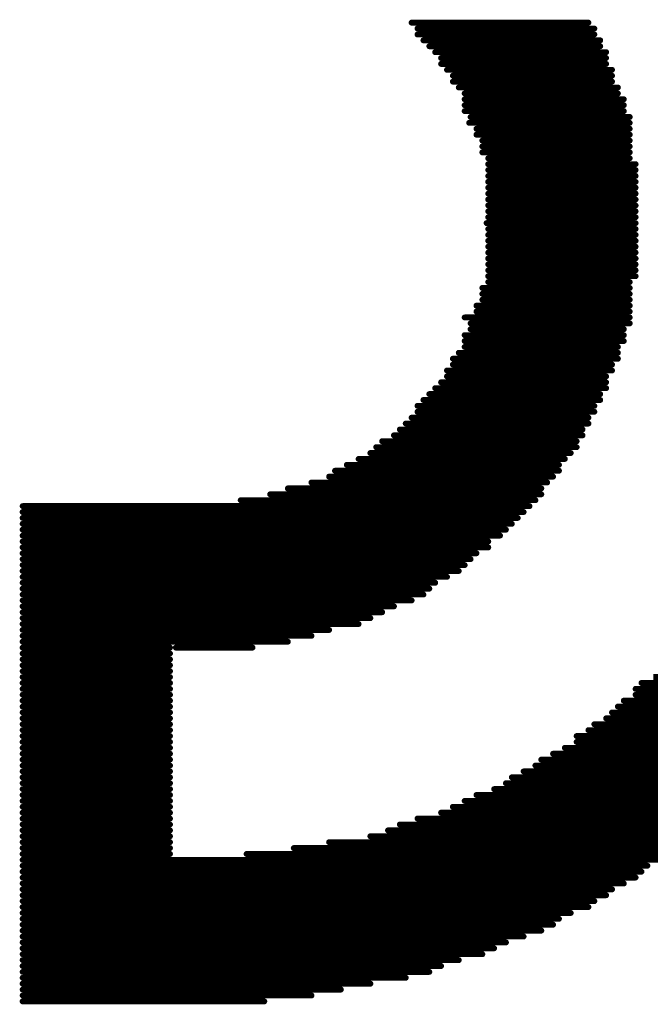
# Model space of a CAD drawing. Units: millimetres. Extents: x 0 to 150, y 0 to 70.
# Drawn here: x 20 to 23, y 15 to 19 of the extents above; entities that cross this region are included whole.
import ezdxf

# ---------------------------------------------------------------- set-up
doc = ezdxf.new("R2010")
doc.units = ezdxf.units.MM
doc.layers.add('BottomOverlay', color=54, linetype='Continuous')

msp = doc.modelspace()

# ---------------------------------------------------------------- linework, layer by layer
at = {"layer": 'BottomOverlay', "const_width": 0.0254}
for points in [[(21.5812, 19.2738), (22.3432, 19.2738)], [(21.6066, 19.2484), (22.3686, 19.2484)], [(21.6066, 19.223), (22.3686, 19.223)], [(21.632, 19.1976), (22.394, 19.1976)], [(21.6574, 19.1722), (22.394, 19.1722)], [(21.6828, 19.1468), (22.4194, 19.1468)], [(21.7082, 19.1214), (22.4194, 19.1214)], [(21.7082, 19.096), (22.4194, 19.096)], [(21.7336, 19.0706), (22.4448, 19.0706)], [(21.759, 19.0452), (22.4448, 19.0452)], [(21.759, 19.0198), (22.4448, 19.0198)], [(21.7844, 18.9944), (22.4702, 18.9944)], [(21.8098, 18.969), (22.4702, 18.969)], [(21.8098, 18.9436), (22.4956, 18.9436)], [(21.8098, 18.9182), (22.4956, 18.9182)], [(21.8098, 18.8928), (22.4956, 18.8928)], [(21.8352, 18.8674), (22.521, 18.8674)], [(21.8294, 18.842), (22.521, 18.842)], [(21.8606, 18.8166), (22.521, 18.8166)], [(21.8606, 18.7912), (22.521, 18.7912)], [(21.886, 18.7658), (22.521, 18.7658)], [(21.886, 18.7404), (22.521, 18.7404)], [(21.886, 18.715), (22.521, 18.715)], [(21.9114, 18.6896), (22.521, 18.6896)], [(21.9114, 18.6642), (22.5464, 18.6642)], [(21.9114, 18.6388), (22.5464, 18.6388)], [(21.9114, 18.6134), (22.5464, 18.6134)], [(21.9114, 18.588), (22.5464, 18.588)], [(21.9114, 18.5626), (22.5464, 18.5626)], [(21.9114, 18.5372), (22.5464, 18.5372)], [(21.9114, 18.5118), (22.5464, 18.5118)], [(21.9114, 18.4864), (22.5464, 18.4864)], [(21.9114, 18.461), (22.5464, 18.461)], [(21.9044, 18.4102), (22.5464, 18.4102)], [(21.9114, 18.4356), (22.5464, 18.4356)], [(21.9114, 18.3848), (22.5464, 18.3848)], [(21.9114, 18.3594), (22.5464, 18.3594)], [(21.9114, 18.334), (22.5464, 18.334)], [(21.9114, 18.3086), (22.5464, 18.3086)], [(21.9114, 18.2832), (22.5464, 18.2832)], [(21.9114, 18.2578), (22.5464, 18.2578)], [(21.9114, 18.2324), (22.5464, 18.2324)], [(21.9114, 18.207), (22.5464, 18.207)], [(21.9114, 18.1816), (22.5464, 18.1816)], [(21.9114, 18.1562), (22.521, 18.1562)], [(21.886, 18.1308), (22.521, 18.1308)], [(21.886, 18.1054), (22.521, 18.1054)], [(21.886, 18.08), (22.521, 18.08)], [(21.8606, 18.0546), (22.521, 18.0546)], [(21.8606, 18.0292), (22.521, 18.0292)], [(21.8098, 18.0038), (22.521, 18.0038)], [(21.8352, 17.9784), (22.521, 17.9784)], [(21.8352, 17.953), (22.4956, 17.953)], [(21.8098, 17.9276), (22.4956, 17.9276)], [(21.8098, 17.9022), (22.4956, 17.9022)], [(21.7844, 17.8514), (22.4702, 17.8514)], [(21.8098, 17.8768), (22.4702, 17.8768)], [(21.759, 17.826), (22.4702, 17.826)], [(21.7336, 17.7752), (22.4448, 17.7752)], [(21.759, 17.8006), (22.4448, 17.8006)], [(21.7082, 17.7244), (22.4194, 17.7244)], [(21.7336, 17.7498), (22.4194, 17.7498)], [(21.6828, 17.699), (22.4194, 17.699)], [(21.632, 17.6482), (22.394, 17.6482)], [(21.6574, 17.6736), (22.394, 17.6736)], [(21.6066, 17.6228), (22.3686, 17.6228)], [(21.6066, 17.5974), (22.3686, 17.5974)], [(21.5812, 17.572), (22.3432, 17.572)], [(21.5304, 17.5212), (22.3178, 17.5212)], [(21.5558, 17.5466), (22.3432, 17.5466)], [(21.4542, 17.4704), (22.2924, 17.4704)], [(21.505, 17.4958), (22.3178, 17.4958)], [(21.4288, 17.445), (22.2924, 17.445)], [(21.3526, 17.3942), (22.2416, 17.3942)], [(21.4034, 17.4196), (22.267, 17.4196)], [(21.251, 17.3434), (22.2162, 17.3434)], [(21.3018, 17.3688), (22.2162, 17.3688)], [(21.2256, 17.318), (22.1908, 17.318)], [(21.0478, 17.2672), (22.14, 17.2672)], [(21.1494, 17.2926), (22.1654, 17.2926)], [(20.8446, 17.2164), (22.1146, 17.2164)], [(20.9716, 17.2418), (22.14, 17.2418)], [(19.9048, 17.191), (22.0892, 17.191)], [(19.9048, 17.1656), (22.0638, 17.1656)], [(19.9048, 17.1402), (22.0384, 17.1402)], [(19.9048, 17.1148), (22.013, 17.1148)], [(19.9048, 17.0894), (21.9876, 17.0894)], [(19.9048, 17.064), (21.9622, 17.064)], [(19.9048, 17.0386), (21.9114, 17.0386)], [(19.9048, 17.0132), (21.9114, 17.0132)], [(19.9048, 16.9878), (21.8606, 16.9878)], [(19.9048, 16.9624), (21.8352, 16.9624)], [(19.9048, 16.937), (21.8098, 16.937)], [(19.9048, 16.9116), (21.7844, 16.9116)], [(19.9048, 16.8862), (21.7336, 16.8862)], [(19.9048, 16.8608), (21.6828, 16.8608)], [(19.9048, 16.8354), (21.6574, 16.8354)], [(19.9048, 16.81), (21.632, 16.81)], [(19.9048, 16.7846), (21.5812, 16.7846)], [(19.9048, 16.7592), (21.505, 16.7592)], [(19.9048, 16.7338), (21.4542, 16.7338)], [(19.9048, 16.7084), (21.4034, 16.7084)], [(19.9048, 16.683), (21.3526, 16.683)], [(19.9048, 16.6576), (21.2256, 16.6576)], [(19.9048, 16.6322), (21.1494, 16.6322)], [(19.9048, 16.6068), (21.0478, 16.6068)], [(19.9048, 16.5814), (20.5398, 16.5814)], [(20.5652, 16.5814), (20.8954, 16.5814)], [(19.9048, 16.556), (20.5398, 16.556)], [(19.9048, 16.5306), (20.5398, 16.5306)], [(19.9048, 16.5052), (20.5398, 16.5052)], [(19.9048, 16.4798), (20.5398, 16.4798)], [(19.9048, 16.4544), (20.5398, 16.4544)], [(22.6226, 16.4544), (23.4354, 16.4544)], [(19.9048, 16.429), (20.5398, 16.429)], [(19.9048, 16.4036), (20.5398, 16.4036)], [(22.5464, 16.4036), (23.41, 16.4036)], [(22.5718, 16.429), (23.4354, 16.429)], [(19.9048, 16.3782), (20.5398, 16.3782)], [(22.5464, 16.3782), (23.3846, 16.3782)], [(19.9048, 16.3528), (20.5398, 16.3528)], [(19.9048, 16.3274), (20.5398, 16.3274)], [(22.4702, 16.3274), (23.3592, 16.3274)], [(22.4956, 16.3528), (23.3592, 16.3528)], [(19.9048, 16.302), (20.5398, 16.302)], [(19.9048, 16.2766), (20.5398, 16.2766)], [(22.4194, 16.2766), (23.3084, 16.2766)], [(22.4448, 16.302), (23.3338, 16.302)], [(19.9048, 16.2512), (20.5398, 16.2512)], [(22.3686, 16.2512), (23.283, 16.2512)], [(19.9048, 16.2258), (20.5398, 16.2258)], [(19.9048, 16.2004), (20.5398, 16.2004)], [(22.2924, 16.2004), (23.2576, 16.2004)], [(22.3432, 16.2258), (23.2576, 16.2258)], [(19.9048, 16.175), (20.5398, 16.175)], [(19.9048, 16.1496), (20.5398, 16.1496)], [(22.2416, 16.1496), (23.2068, 16.1496)], [(22.2924, 16.175), (23.2322, 16.175)], [(19.9048, 16.1242), (20.5398, 16.1242)], [(22.1908, 16.1242), (23.156, 16.1242)], [(19.9048, 16.0988), (20.5398, 16.0988)], [(19.9048, 16.0734), (20.5398, 16.0734)], [(22.1146, 16.0734), (23.1306, 16.0734)], [(22.14, 16.0988), (23.156, 16.0988)], [(19.9048, 16.048), (20.5398, 16.048)], [(19.9048, 16.0226), (20.5398, 16.0226)], [(22.013, 16.0226), (23.0798, 16.0226)], [(22.0638, 16.048), (23.1052, 16.048)], [(19.9048, 15.9972), (20.5398, 15.9972)], [(21.9876, 15.9972), (23.0544, 15.9972)], [(19.9048, 15.9718), (20.5398, 15.9718)], [(19.9048, 15.9464), (20.5398, 15.9464)], [(21.8606, 15.9464), (23.0036, 15.9464)], [(21.9368, 15.9718), (23.029, 15.9718)], [(19.9048, 15.921), (20.5398, 15.921)], [(19.9048, 15.8956), (20.5398, 15.8956)], [(21.759, 15.8956), (22.9528, 15.8956)], [(21.8098, 15.921), (22.9782, 15.921)], [(19.9048, 15.8702), (20.5398, 15.8702)], [(21.7082, 15.8702), (22.9274, 15.8702)], [(19.9048, 15.8448), (20.5398, 15.8448)], [(19.9048, 15.8194), (20.5398, 15.8194)], [(21.5304, 15.8194), (22.8512, 15.8194)], [(21.6066, 15.8448), (22.8766, 15.8448)], [(19.9048, 15.794), (20.5398, 15.794)], [(19.9048, 15.7686), (20.5398, 15.7686)], [(21.4034, 15.7686), (22.775, 15.7686)], [(21.4796, 15.794), (22.8258, 15.794)], [(19.9048, 15.7432), (20.5398, 15.7432)], [(21.2256, 15.7432), (22.7496, 15.7432)], [(19.9048, 15.7178), (20.5398, 15.7178)], [(19.9048, 15.6924), (20.5398, 15.6924)], [(20.87, 15.6924), (22.6988, 15.6924)], [(21.0732, 15.7178), (22.7242, 15.7178)], [(19.9048, 15.667), (22.648, 15.667)], [(19.9048, 15.6416), (22.5972, 15.6416)], [(19.9048, 15.6162), (22.5718, 15.6162)], [(19.9048, 15.5908), (22.5464, 15.5908)], [(19.9048, 15.5654), (22.4956, 15.5654)], [(19.9048, 15.54), (22.4448, 15.54)], [(19.9048, 15.5146), (22.4194, 15.5146)], [(19.9048, 15.4892), (22.3686, 15.4892)], [(19.9048, 15.4638), (22.3432, 15.4638)], [(19.9048, 15.4384), (22.267, 15.4384)], [(19.9048, 15.413), (22.2162, 15.413)], [(19.9048, 15.3876), (22.1908, 15.3876)], [(19.9048, 15.3622), (22.14, 15.3622)], [(19.9048, 15.3368), (22.0638, 15.3368)], [(19.9048, 15.3114), (21.9876, 15.3114)], [(19.9048, 15.286), (21.9368, 15.286)], [(19.9048, 15.2606), (21.886, 15.2606)], [(19.9048, 15.2352), (21.7844, 15.2352)], [(19.9048, 15.2098), (21.7082, 15.2098)], [(19.9048, 15.1844), (21.6574, 15.1844)], [(19.9048, 15.159), (21.5558, 15.159)], [(19.9048, 15.1336), (21.4034, 15.1336)], [(19.9048, 15.1082), (21.2764, 15.1082)], [(19.9048, 15.0828), (21.1494, 15.0828)], [(19.9048, 15.0574), (20.9462, 15.0574)]]:
    msp.add_lwpolyline(points, dxfattribs=at)
at = {"layer": 'BottomOverlay', "const_width": 0.0127}
for points in [[(21.5749, 19.2738, 1), (21.5876, 19.2738, 1)], [(21.6003, 19.2484, 1), (21.613, 19.2484, 1)], [(22.3369, 19.2738, 1), (22.3496, 19.2738, 1)], [(22.3623, 19.2484, 1), (22.375, 19.2484, 1)], [(21.6003, 19.223, 1), (21.613, 19.223, 1)], [(22.3623, 19.223, 1), (22.375, 19.223, 1)], [(21.6257, 19.1976, 1), (21.6384, 19.1976, 1)], [(21.6511, 19.1722, 1), (21.6638, 19.1722, 1)], [(22.3877, 19.1976, 1), (22.4004, 19.1976, 1)], [(22.3877, 19.1722, 1), (22.4004, 19.1722, 1)], [(21.6765, 19.1468, 1), (21.6892, 19.1468, 1)], [(21.7019, 19.1214, 1), (21.7146, 19.1214, 1)], [(22.4131, 19.1468, 1), (22.4258, 19.1468, 1)], [(22.4131, 19.1214, 1), (22.4258, 19.1214, 1)], [(21.7019, 19.096, 1), (21.7146, 19.096, 1)], [(22.4131, 19.096, 1), (22.4258, 19.096, 1)], [(21.7273, 19.0706, 1), (21.74, 19.0706, 1)], [(21.7527, 19.0452, 1), (21.7654, 19.0452, 1)], [(22.4385, 19.0706, 1), (22.4512, 19.0706, 1)], [(22.4385, 19.0452, 1), (22.4512, 19.0452, 1)], [(21.7527, 19.0198, 1), (21.7654, 19.0198, 1)], [(21.7781, 18.9944, 1), (21.7908, 18.9944, 1)], [(22.4385, 19.0198, 1), (22.4512, 19.0198, 1)], [(22.4639, 18.9944, 1), (22.4766, 18.9944, 1)], [(21.8035, 18.969, 1), (21.8162, 18.969, 1)], [(22.4639, 18.969, 1), (22.4766, 18.969, 1)], [(21.8035, 18.9436, 1), (21.8162, 18.9436, 1)], [(21.8035, 18.9182, 1), (21.8162, 18.9182, 1)], [(22.4893, 18.9436, 1), (22.502, 18.9436, 1)], [(22.4893, 18.9182, 1), (22.502, 18.9182, 1)], [(21.8035, 18.8928, 1), (21.8162, 18.8928, 1)], [(21.8289, 18.8674, 1), (21.8416, 18.8674, 1)], [(22.4893, 18.8928, 1), (22.502, 18.8928, 1)], [(22.5147, 18.8674, 1), (22.5274, 18.8674, 1)], [(21.8231, 18.842, 1), (21.8358, 18.842, 1)], [(22.5147, 18.842, 1), (22.5274, 18.842, 1)], [(21.8543, 18.8166, 1), (21.867, 18.8166, 1)], [(21.8543, 18.7912, 1), (21.867, 18.7912, 1)], [(22.5147, 18.8166, 1), (22.5274, 18.8166, 1)], [(22.5147, 18.7912, 1), (22.5274, 18.7912, 1)], [(21.8797, 18.7658, 1), (21.8924, 18.7658, 1)], [(21.8797, 18.7404, 1), (21.8924, 18.7404, 1)], [(22.5147, 18.7658, 1), (22.5274, 18.7658, 1)], [(22.5147, 18.7404, 1), (22.5274, 18.7404, 1)], [(21.8797, 18.715, 1), (21.8924, 18.715, 1)], [(22.5147, 18.715, 1), (22.5274, 18.715, 1)], [(21.9051, 18.6896, 1), (21.9178, 18.6896, 1)], [(21.9051, 18.6642, 1), (21.9178, 18.6642, 1)], [(22.5147, 18.6896, 1), (22.5274, 18.6896, 1)], [(22.5401, 18.6642, 1), (22.5528, 18.6642, 1)], [(21.9051, 18.6388, 1), (21.9178, 18.6388, 1)], [(21.9051, 18.6134, 1), (21.9178, 18.6134, 1)], [(22.5401, 18.6388, 1), (22.5528, 18.6388, 1)], [(22.5401, 18.6134, 1), (22.5528, 18.6134, 1)], [(21.9051, 18.588, 1), (21.9178, 18.588, 1)], [(22.5401, 18.588, 1), (22.5528, 18.588, 1)], [(21.9051, 18.5626, 1), (21.9178, 18.5626, 1)], [(21.9051, 18.5372, 1), (21.9178, 18.5372, 1)], [(22.5401, 18.5626, 1), (22.5528, 18.5626, 1)], [(22.5401, 18.5372, 1), (22.5528, 18.5372, 1)], [(21.9051, 18.5118, 1), (21.9178, 18.5118, 1)], [(21.9051, 18.4864, 1), (21.9178, 18.4864, 1)], [(22.5401, 18.5118, 1), (22.5528, 18.5118, 1)], [(22.5401, 18.4864, 1), (22.5528, 18.4864, 1)], [(21.9051, 18.461, 1), (21.9178, 18.461, 1)], [(22.5401, 18.461, 1), (22.5528, 18.461, 1)], [(21.8981, 18.4102, 1), (21.9108, 18.4102, 1)], [(21.9051, 18.4356, 1), (21.9178, 18.4356, 1)], [(22.5401, 18.4356, 1), (22.5528, 18.4356, 1)], [(22.5401, 18.4102, 1), (22.5528, 18.4102, 1)], [(21.9051, 18.3848, 1), (21.9178, 18.3848, 1)], [(21.9051, 18.3594, 1), (21.9178, 18.3594, 1)], [(22.5401, 18.3848, 1), (22.5528, 18.3848, 1)], [(22.5401, 18.3594, 1), (22.5528, 18.3594, 1)], [(21.9051, 18.334, 1), (21.9178, 18.334, 1)], [(22.5401, 18.334, 1), (22.5528, 18.334, 1)], [(21.9051, 18.3086, 1), (21.9178, 18.3086, 1)], [(21.9051, 18.2832, 1), (21.9178, 18.2832, 1)], [(22.5401, 18.3086, 1), (22.5528, 18.3086, 1)], [(22.5401, 18.2832, 1), (22.5528, 18.2832, 1)], [(21.9051, 18.2578, 1), (21.9178, 18.2578, 1)], [(21.9051, 18.2324, 1), (21.9178, 18.2324, 1)], [(22.5401, 18.2578, 1), (22.5528, 18.2578, 1)], [(22.5401, 18.2324, 1), (22.5528, 18.2324, 1)], [(21.9051, 18.207, 1), (21.9178, 18.207, 1)], [(22.5401, 18.207, 1), (22.5528, 18.207, 1)], [(21.9051, 18.1816, 1), (21.9178, 18.1816, 1)], [(21.9051, 18.1562, 1), (21.9178, 18.1562, 1)], [(22.5147, 18.1562, 1), (22.5274, 18.1562, 1)], [(22.5401, 18.1816, 1), (22.5528, 18.1816, 1)], [(21.8797, 18.1308, 1), (21.8924, 18.1308, 1)], [(21.8797, 18.1054, 1), (21.8924, 18.1054, 1)], [(22.5147, 18.1308, 1), (22.5274, 18.1308, 1)], [(22.5147, 18.1054, 1), (22.5274, 18.1054, 1)], [(21.8797, 18.08, 1), (21.8924, 18.08, 1)], [(22.5147, 18.08, 1), (22.5274, 18.08, 1)], [(21.8543, 18.0546, 1), (21.867, 18.0546, 1)], [(21.8543, 18.0292, 1), (21.867, 18.0292, 1)], [(22.5147, 18.0546, 1), (22.5274, 18.0546, 1)], [(22.5147, 18.0292, 1), (22.5274, 18.0292, 1)], [(21.8035, 18.0038, 1), (21.8162, 18.0038, 1)], [(21.8289, 17.9784, 1), (21.8416, 17.9784, 1)], [(22.5147, 18.0038, 1), (22.5274, 18.0038, 1)], [(22.5147, 17.9784, 1), (22.5274, 17.9784, 1)], [(21.8289, 17.953, 1), (21.8416, 17.953, 1)], [(22.4893, 17.953, 1), (22.502, 17.953, 1)], [(21.8035, 17.9276, 1), (21.8162, 17.9276, 1)], [(21.8035, 17.9022, 1), (21.8162, 17.9022, 1)], [(22.4893, 17.9276, 1), (22.502, 17.9276, 1)], [(22.4893, 17.9022, 1), (22.502, 17.9022, 1)], [(21.7781, 17.8514, 1), (21.7908, 17.8514, 1)], [(21.8035, 17.8768, 1), (21.8162, 17.8768, 1)], [(22.4639, 17.8768, 1), (22.4766, 17.8768, 1)], [(22.4639, 17.8514, 1), (22.4766, 17.8514, 1)], [(21.7527, 17.826, 1), (21.7654, 17.826, 1)], [(22.4639, 17.826, 1), (22.4766, 17.826, 1)], [(21.7273, 17.7752, 1), (21.74, 17.7752, 1)], [(21.7527, 17.8006, 1), (21.7654, 17.8006, 1)], [(22.4385, 17.8006, 1), (22.4512, 17.8006, 1)], [(22.4385, 17.7752, 1), (22.4512, 17.7752, 1)], [(21.7019, 17.7244, 1), (21.7146, 17.7244, 1)], [(21.7273, 17.7498, 1), (21.74, 17.7498, 1)], [(22.4131, 17.7498, 1), (22.4258, 17.7498, 1)], [(22.4131, 17.7244, 1), (22.4258, 17.7244, 1)], [(21.6765, 17.699, 1), (21.6892, 17.699, 1)], [(22.4131, 17.699, 1), (22.4258, 17.699, 1)], [(21.6257, 17.6482, 1), (21.6384, 17.6482, 1)], [(21.6511, 17.6736, 1), (21.6638, 17.6736, 1)], [(22.3877, 17.6736, 1), (22.4004, 17.6736, 1)], [(22.3877, 17.6482, 1), (22.4004, 17.6482, 1)], [(21.6003, 17.6228, 1), (21.613, 17.6228, 1)], [(21.6003, 17.5974, 1), (21.613, 17.5974, 1)], [(22.3623, 17.6228, 1), (22.375, 17.6228, 1)], [(22.3623, 17.5974, 1), (22.375, 17.5974, 1)], [(21.5749, 17.572, 1), (21.5876, 17.572, 1)], [(22.3369, 17.572, 1), (22.3496, 17.572, 1)], [(21.5241, 17.5212, 1), (21.5368, 17.5212, 1)], [(21.5495, 17.5466, 1), (21.5622, 17.5466, 1)], [(22.3115, 17.5212, 1), (22.3242, 17.5212, 1)], [(22.3369, 17.5466, 1), (22.3496, 17.5466, 1)], [(21.4479, 17.4704, 1), (21.4606, 17.4704, 1)], [(21.4987, 17.4958, 1), (21.5114, 17.4958, 1)], [(22.2861, 17.4704, 1), (22.2988, 17.4704, 1)], [(22.3115, 17.4958, 1), (22.3242, 17.4958, 1)], [(21.4225, 17.445, 1), (21.4352, 17.445, 1)], [(22.2861, 17.445, 1), (22.2988, 17.445, 1)], [(21.3463, 17.3942, 1), (21.359, 17.3942, 1)], [(21.3971, 17.4196, 1), (21.4098, 17.4196, 1)], [(22.2353, 17.3942, 1), (22.248, 17.3942, 1)], [(22.2607, 17.4196, 1), (22.2734, 17.4196, 1)], [(21.2447, 17.3434, 1), (21.2574, 17.3434, 1)], [(21.2955, 17.3688, 1), (21.3082, 17.3688, 1)], [(22.2099, 17.3688, 1), (22.2226, 17.3688, 1)], [(22.2099, 17.3434, 1), (22.2226, 17.3434, 1)], [(21.2193, 17.318, 1), (21.232, 17.318, 1)], [(22.1845, 17.318, 1), (22.1972, 17.318, 1)], [(21.0415, 17.2672, 1), (21.0542, 17.2672, 1)], [(21.1431, 17.2926, 1), (21.1558, 17.2926, 1)], [(22.1337, 17.2672, 1), (22.1464, 17.2672, 1)], [(22.1591, 17.2926, 1), (22.1718, 17.2926, 1)], [(20.8383, 17.2164, 1), (20.851, 17.2164, 1)], [(20.9653, 17.2418, 1), (20.978, 17.2418, 1)], [(22.1083, 17.2164, 1), (22.121, 17.2164, 1)], [(22.1337, 17.2418, 1), (22.1464, 17.2418, 1)], [(19.8985, 17.191, 1), (19.9112, 17.191, 1)], [(22.0829, 17.191, 1), (22.0956, 17.191, 1)], [(19.8985, 17.1656, 1), (19.9112, 17.1656, 1)], [(19.8985, 17.1402, 1), (19.9112, 17.1402, 1)], [(22.0321, 17.1402, 1), (22.0448, 17.1402, 1)], [(22.0575, 17.1656, 1), (22.0702, 17.1656, 1)], [(19.8985, 17.1148, 1), (19.9112, 17.1148, 1)], [(19.8985, 17.0894, 1), (19.9112, 17.0894, 1)], [(21.9813, 17.0894, 1), (21.994, 17.0894, 1)], [(22.0067, 17.1148, 1), (22.0194, 17.1148, 1)], [(19.8985, 17.064, 1), (19.9112, 17.064, 1)], [(21.9559, 17.064, 1), (21.9686, 17.064, 1)], [(19.8985, 17.0386, 1), (19.9112, 17.0386, 1)], [(19.8985, 17.0132, 1), (19.9112, 17.0132, 1)], [(21.9051, 17.0386, 1), (21.9178, 17.0386, 1)], [(21.9051, 17.0132, 1), (21.9178, 17.0132, 1)], [(19.8985, 16.9878, 1), (19.9112, 16.9878, 1)], [(19.8985, 16.9624, 1), (19.9112, 16.9624, 1)], [(21.8289, 16.9624, 1), (21.8416, 16.9624, 1)], [(21.8543, 16.9878, 1), (21.867, 16.9878, 1)], [(19.8985, 16.937, 1), (19.9112, 16.937, 1)], [(21.8035, 16.937, 1), (21.8162, 16.937, 1)], [(19.8985, 16.9116, 1), (19.9112, 16.9116, 1)], [(19.8985, 16.8862, 1), (19.9112, 16.8862, 1)], [(21.7273, 16.8862, 1), (21.74, 16.8862, 1)], [(21.7781, 16.9116, 1), (21.7908, 16.9116, 1)], [(19.8985, 16.8608, 1), (19.9112, 16.8608, 1)], [(19.8985, 16.8354, 1), (19.9112, 16.8354, 1)], [(21.6511, 16.8354, 1), (21.6638, 16.8354, 1)], [(21.6765, 16.8608, 1), (21.6892, 16.8608, 1)], [(19.8985, 16.81, 1), (19.9112, 16.81, 1)], [(21.6257, 16.81, 1), (21.6384, 16.81, 1)], [(19.8985, 16.7846, 1), (19.9112, 16.7846, 1)], [(19.8985, 16.7592, 1), (19.9112, 16.7592, 1)], [(21.4987, 16.7592, 1), (21.5114, 16.7592, 1)], [(21.5749, 16.7846, 1), (21.5876, 16.7846, 1)], [(19.8985, 16.7338, 1), (19.9112, 16.7338, 1)], [(19.8985, 16.7084, 1), (19.9112, 16.7084, 1)], [(21.3971, 16.7084, 1), (21.4098, 16.7084, 1)], [(21.4479, 16.7338, 1), (21.4606, 16.7338, 1)], [(19.8985, 16.683, 1), (19.9112, 16.683, 1)], [(19.8985, 16.6576, 1), (19.9112, 16.6576, 1)], [(21.2193, 16.6576, 1), (21.232, 16.6576, 1)], [(21.3463, 16.683, 1), (21.359, 16.683, 1)], [(19.8985, 16.6322, 1), (19.9112, 16.6322, 1)], [(21.1431, 16.6322, 1), (21.1558, 16.6322, 1)], [(19.8985, 16.6068, 1), (19.9112, 16.6068, 1)], [(19.8985, 16.5814, 1), (19.9112, 16.5814, 1)], [(20.5335, 16.5814, 1), (20.5462, 16.5814, 1)], [(20.5589, 16.5814, 1), (20.5716, 16.5814, 1)], [(20.8891, 16.5814, 1), (20.9018, 16.5814, 1)], [(21.0415, 16.6068, 1), (21.0542, 16.6068, 1)], [(19.8985, 16.556, 1), (19.9112, 16.556, 1)], [(19.8985, 16.5306, 1), (19.9112, 16.5306, 1)], [(20.5335, 16.556, 1), (20.5462, 16.556, 1)], [(20.5335, 16.5306, 1), (20.5462, 16.5306, 1)], [(19.8985, 16.5052, 1), (19.9112, 16.5052, 1)], [(20.5335, 16.5052, 1), (20.5462, 16.5052, 1)], [(19.8985, 16.4798, 1), (19.9112, 16.4798, 1)], [(19.8985, 16.4544, 1), (19.9112, 16.4544, 1)], [(20.5335, 16.4798, 1), (20.5462, 16.4798, 1)], [(20.5335, 16.4544, 1), (20.5462, 16.4544, 1)], [(19.8985, 16.429, 1), (19.9112, 16.429, 1)], [(19.8985, 16.4036, 1), (19.9112, 16.4036, 1)], [(20.5335, 16.429, 1), (20.5462, 16.429, 1)], [(20.5335, 16.4036, 1), (20.5462, 16.4036, 1)], [(22.5401, 16.4036, 1), (22.5528, 16.4036, 1)], [(22.5655, 16.429, 1), (22.5782, 16.429, 1)], [(19.8985, 16.3782, 1), (19.9112, 16.3782, 1)], [(20.5335, 16.3782, 1), (20.5462, 16.3782, 1)], [(22.5401, 16.3782, 1), (22.5528, 16.3782, 1)], [(19.8985, 16.3528, 1), (19.9112, 16.3528, 1)], [(19.8985, 16.3274, 1), (19.9112, 16.3274, 1)], [(20.5335, 16.3528, 1), (20.5462, 16.3528, 1)], [(20.5335, 16.3274, 1), (20.5462, 16.3274, 1)], [(22.4639, 16.3274, 1), (22.4766, 16.3274, 1)], [(22.4893, 16.3528, 1), (22.502, 16.3528, 1)], [(19.8985, 16.302, 1), (19.9112, 16.302, 1)], [(19.8985, 16.2766, 1), (19.9112, 16.2766, 1)], [(20.5335, 16.302, 1), (20.5462, 16.302, 1)], [(20.5335, 16.2766, 1), (20.5462, 16.2766, 1)], [(22.4131, 16.2766, 1), (22.4258, 16.2766, 1)], [(22.4385, 16.302, 1), (22.4512, 16.302, 1)], [(19.8985, 16.2512, 1), (19.9112, 16.2512, 1)], [(20.5335, 16.2512, 1), (20.5462, 16.2512, 1)], [(22.3623, 16.2512, 1), (22.375, 16.2512, 1)], [(19.8985, 16.2258, 1), (19.9112, 16.2258, 1)], [(19.8985, 16.2004, 1), (19.9112, 16.2004, 1)], [(20.5335, 16.2258, 1), (20.5462, 16.2258, 1)], [(20.5335, 16.2004, 1), (20.5462, 16.2004, 1)], [(22.2861, 16.2004, 1), (22.2988, 16.2004, 1)], [(22.3369, 16.2258, 1), (22.3496, 16.2258, 1)], [(19.8985, 16.175, 1), (19.9112, 16.175, 1)], [(19.8985, 16.1496, 1), (19.9112, 16.1496, 1)], [(20.5335, 16.175, 1), (20.5462, 16.175, 1)], [(20.5335, 16.1496, 1), (20.5462, 16.1496, 1)], [(22.2353, 16.1496, 1), (22.248, 16.1496, 1)], [(22.2861, 16.175, 1), (22.2988, 16.175, 1)], [(19.8985, 16.1242, 1), (19.9112, 16.1242, 1)], [(20.5335, 16.1242, 1), (20.5462, 16.1242, 1)], [(22.1845, 16.1242, 1), (22.1972, 16.1242, 1)], [(19.8985, 16.0988, 1), (19.9112, 16.0988, 1)], [(19.8985, 16.0734, 1), (19.9112, 16.0734, 1)], [(20.5335, 16.0988, 1), (20.5462, 16.0988, 1)], [(20.5335, 16.0734, 1), (20.5462, 16.0734, 1)], [(22.1083, 16.0734, 1), (22.121, 16.0734, 1)], [(22.1337, 16.0988, 1), (22.1464, 16.0988, 1)], [(19.8985, 16.048, 1), (19.9112, 16.048, 1)], [(19.8985, 16.0226, 1), (19.9112, 16.0226, 1)], [(20.5335, 16.048, 1), (20.5462, 16.048, 1)], [(20.5335, 16.0226, 1), (20.5462, 16.0226, 1)], [(22.0067, 16.0226, 1), (22.0194, 16.0226, 1)], [(22.0575, 16.048, 1), (22.0702, 16.048, 1)], [(19.8985, 15.9972, 1), (19.9112, 15.9972, 1)], [(20.5335, 15.9972, 1), (20.5462, 15.9972, 1)], [(21.9813, 15.9972, 1), (21.994, 15.9972, 1)], [(19.8985, 15.9718, 1), (19.9112, 15.9718, 1)], [(19.8985, 15.9464, 1), (19.9112, 15.9464, 1)], [(20.5335, 15.9718, 1), (20.5462, 15.9718, 1)], [(20.5335, 15.9464, 1), (20.5462, 15.9464, 1)], [(21.8543, 15.9464, 1), (21.867, 15.9464, 1)], [(21.9305, 15.9718, 1), (21.9432, 15.9718, 1)], [(19.8985, 15.921, 1), (19.9112, 15.921, 1)], [(19.8985, 15.8956, 1), (19.9112, 15.8956, 1)], [(20.5335, 15.921, 1), (20.5462, 15.921, 1)], [(20.5335, 15.8956, 1), (20.5462, 15.8956, 1)], [(21.7527, 15.8956, 1), (21.7654, 15.8956, 1)], [(21.8035, 15.921, 1), (21.8162, 15.921, 1)], [(19.8985, 15.8702, 1), (19.9112, 15.8702, 1)], [(20.5335, 15.8702, 1), (20.5462, 15.8702, 1)], [(21.7019, 15.8702, 1), (21.7146, 15.8702, 1)], [(19.8985, 15.8448, 1), (19.9112, 15.8448, 1)], [(19.8985, 15.8194, 1), (19.9112, 15.8194, 1)], [(20.5335, 15.8448, 1), (20.5462, 15.8448, 1)], [(20.5335, 15.8194, 1), (20.5462, 15.8194, 1)], [(21.5241, 15.8194, 1), (21.5368, 15.8194, 1)], [(21.6003, 15.8448, 1), (21.613, 15.8448, 1)], [(19.8985, 15.794, 1), (19.9112, 15.794, 1)], [(19.8985, 15.7686, 1), (19.9112, 15.7686, 1)], [(20.5335, 15.794, 1), (20.5462, 15.794, 1)], [(20.5335, 15.7686, 1), (20.5462, 15.7686, 1)], [(21.3971, 15.7686, 1), (21.4098, 15.7686, 1)], [(21.4733, 15.794, 1), (21.486, 15.794, 1)], [(19.8985, 15.7432, 1), (19.9112, 15.7432, 1)], [(20.5335, 15.7432, 1), (20.5462, 15.7432, 1)], [(21.2193, 15.7432, 1), (21.232, 15.7432, 1)], [(19.8985, 15.7178, 1), (19.9112, 15.7178, 1)], [(19.8985, 15.6924, 1), (19.9112, 15.6924, 1)], [(20.5335, 15.7178, 1), (20.5462, 15.7178, 1)], [(20.5335, 15.6924, 1), (20.5462, 15.6924, 1)], [(20.8637, 15.6924, 1), (20.8764, 15.6924, 1)], [(21.0669, 15.7178, 1), (21.0796, 15.7178, 1)], [(19.8985, 15.667, 1), (19.9112, 15.667, 1)], [(19.8985, 15.6416, 1), (19.9112, 15.6416, 1)], [(22.5909, 15.6416, 1), (22.6036, 15.6416, 1)], [(19.8985, 15.6162, 1), (19.9112, 15.6162, 1)], [(22.5655, 15.6162, 1), (22.5782, 15.6162, 1)], [(19.8985, 15.5908, 1), (19.9112, 15.5908, 1)], [(19.8985, 15.5654, 1), (19.9112, 15.5654, 1)], [(22.4893, 15.5654, 1), (22.502, 15.5654, 1)], [(22.5401, 15.5908, 1), (22.5528, 15.5908, 1)], [(19.8985, 15.54, 1), (19.9112, 15.54, 1)], [(19.8985, 15.5146, 1), (19.9112, 15.5146, 1)], [(22.4131, 15.5146, 1), (22.4258, 15.5146, 1)], [(22.4385, 15.54, 1), (22.4512, 15.54, 1)], [(19.8985, 15.4892, 1), (19.9112, 15.4892, 1)], [(22.3623, 15.4892, 1), (22.375, 15.4892, 1)], [(19.8985, 15.4638, 1), (19.9112, 15.4638, 1)], [(19.8985, 15.4384, 1), (19.9112, 15.4384, 1)], [(22.2607, 15.4384, 1), (22.2734, 15.4384, 1)], [(22.3369, 15.4638, 1), (22.3496, 15.4638, 1)], [(19.8985, 15.413, 1), (19.9112, 15.413, 1)], [(19.8985, 15.3876, 1), (19.9112, 15.3876, 1)], [(22.1845, 15.3876, 1), (22.1972, 15.3876, 1)], [(22.2099, 15.413, 1), (22.2226, 15.413, 1)], [(19.8985, 15.3622, 1), (19.9112, 15.3622, 1)], [(22.1337, 15.3622, 1), (22.1464, 15.3622, 1)], [(19.8985, 15.3368, 1), (19.9112, 15.3368, 1)], [(19.8985, 15.3114, 1), (19.9112, 15.3114, 1)], [(21.9813, 15.3114, 1), (21.994, 15.3114, 1)], [(22.0575, 15.3368, 1), (22.0702, 15.3368, 1)], [(19.8985, 15.286, 1), (19.9112, 15.286, 1)], [(19.8985, 15.2606, 1), (19.9112, 15.2606, 1)], [(21.8797, 15.2606, 1), (21.8924, 15.2606, 1)], [(21.9305, 15.286, 1), (21.9432, 15.286, 1)], [(19.8985, 15.2352, 1), (19.9112, 15.2352, 1)], [(21.7781, 15.2352, 1), (21.7908, 15.2352, 1)], [(19.8985, 15.2098, 1), (19.9112, 15.2098, 1)], [(19.8985, 15.1844, 1), (19.9112, 15.1844, 1)], [(21.6511, 15.1844, 1), (21.6638, 15.1844, 1)], [(21.7019, 15.2098, 1), (21.7146, 15.2098, 1)], [(19.8985, 15.159, 1), (19.9112, 15.159, 1)], [(19.8985, 15.1336, 1), (19.9112, 15.1336, 1)], [(21.3971, 15.1336, 1), (21.4098, 15.1336, 1)], [(21.5495, 15.159, 1), (21.5622, 15.159, 1)], [(19.8985, 15.1082, 1), (19.9112, 15.1082, 1)], [(21.2701, 15.1082, 1), (21.2828, 15.1082, 1)], [(19.8985, 15.0828, 1), (19.9112, 15.0828, 1)], [(19.8985, 15.0574, 1), (19.9112, 15.0574, 1)], [(20.9399, 15.0574, 1), (20.9526, 15.0574, 1)], [(21.1431, 15.0828, 1), (21.1558, 15.0828, 1)]]:
    msp.add_lwpolyline(points, format="xyb", close=True, dxfattribs=at)

doc.saveas('drawing.dxf')
